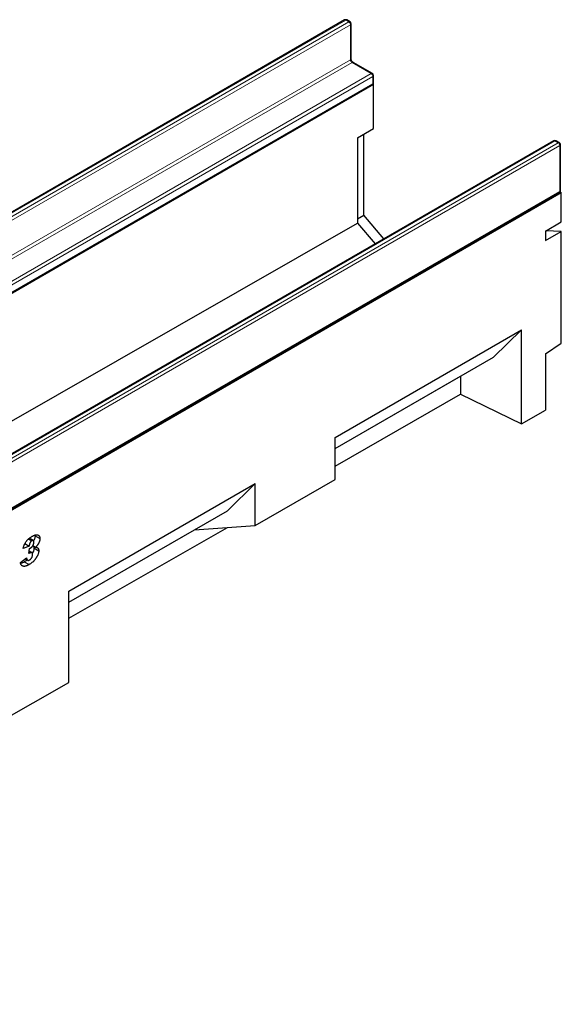
# Model space of a CAD drawing. Units: millimetres. Extents: x 0 to 1506, y 0 to 1228.
# Drawn here: x 157 to 204, y 44 to 131 of the extents above; entities that cross this region are included whole.
import ezdxf

# ---------------------------------------------------------------- set-up
doc = ezdxf.new("R2010")
doc.units = ezdxf.units.MM

msp = doc.modelspace()

# ---------------------------------------------------------------- linework, layer by layer
at = {"color": 7, "linetype": 'Continuous', "lineweight": 25}
for p, q in [((185.2994, 130.8227), (114.8715, 90.1656)), ((185.7822, 130.6594), (185.4994, 130.8227)), ((185.8822, 127.3834), (185.8822, 130.4862)), ((187.7621, 126.087), (186.065, 127.0667)), ((187.8621, 125.2605), (187.8621, 125.9138)), ((46.4458, 43.5013), (187.8672, 125.1421)), ((117.3343, 84.4302), (187.7621, 125.0873)), ((187.8353, 125.1605), (187.8672, 125.1421)), ((187.8672, 121.2069), (187.8672, 125.1421)), ((186.453, 120.3905), (187.8672, 121.2069)), ((186.453, 120.3905), (186.453, 112.8317)), ((187.0186, 113.5356), (187.0186, 120.717)), ((203.8256, 120.1278), (133.3977, 79.4706)), ((204.3084, 119.9645), (204.0256, 120.1278)), ((204.4084, 115.7086), (204.4084, 119.7913)), ((63.0699, 33.9044), (204.4912, 115.5452)), ((133.8806, 74.8782), (204.3084, 115.5353)), ((204.3816, 115.6085), (204.4912, 115.5452)), ((204.4912, 112.9388), (204.4912, 115.5452)), ((186.453, 113.209), (187.0186, 113.5356)), ((188.7894, 111.4476), (187.0186, 113.5356)), ((46.4458, 32.8062), (186.453, 112.8317)), ((186.453, 112.8317), (188.0089, 110.997)), ((203.077, 112.1224), (204.4912, 112.9388)), ((203.077, 112.1224), (203.077, 111.2846)), ((203.077, 111.2846), (204.4912, 112.101)), ((204.4912, 112.101), (203.1313, 112.1537)), ((204.4912, 102.2084), (204.4912, 112.101)), ((184.4561, 93.8525), (200.9557, 103.3775)), ((200.9557, 103.3775), (198.495, 100.9767)), ((200.9557, 95.0705), (200.9557, 103.3775)), ((203.077, 101.2491), (204.4912, 102.2084)), ((203.077, 101.2491), (203.077, 96.2829)), ((184.4561, 92.8722), (198.495, 100.9767)), ((184.4561, 92.8717), (195.5729, 99.2893)), ((195.5727, 99.2897), (195.5729, 99.2893)), ((195.5729, 99.2893), (195.5729, 97.6804)), ((184.4561, 91.3269), (195.5729, 97.6804)), ((195.5729, 97.6804), (200.9557, 95.0705)), ((200.9557, 95.0705), (203.077, 96.2829)), ((184.4561, 90.139), (184.4561, 93.8525)), ((177.385, 86.0569), (184.4561, 90.139)), ((160.8854, 80.2454), (177.385, 89.7704)), ((177.385, 89.7704), (174.9243, 87.3696)), ((177.385, 86.0569), (177.385, 89.7704)), ((160.8854, 79.2651), (174.9243, 87.3696)), ((160.8854, 77.8557), (174.937, 85.8865)), ((160.8854, 79.2646), (172.0022, 85.6822)), ((172.002, 85.6826), (172.0022, 85.6822)), ((172.0022, 85.6822), (177.385, 86.0569)), ((157.3159, 84.8629), (157.6023, 84.6976)), ((157.7326, 84.7213), (157.3817, 84.9239)), ((157.8968, 85.151), (158.321, 84.906)), ((157.3696, 84.2367), (156.8297, 84.0335)), ((156.9936, 84.4538), (157.3696, 84.2367)), ((157.3439, 83.5686), (157.4126, 84.0239)), ((157.609, 83.6476), (157.3761, 83.782)), ((157.4126, 84.0239), (157.4528, 84.0471)), ((157.693, 84.273), (157.943, 84.1287)), ((157.75, 84.2401), (157.7939, 84.0705)), ((157.7939, 84.0705), (158.2182, 83.8255)), ((156.5983, 82.7925), (157.1382, 83.1826)), ((156.9325, 82.8411), (157.3568, 82.5962)), ((157.0278, 83.1028), (157.2304, 82.9859)), ((157.4508, 83.6303), (157.3439, 83.5686)), ((157.3611, 83.6821), (157.4508, 83.6303)), ((160.8854, 72.1694), (160.8854, 80.2454)), ((153.8143, 68.1281), (160.8854, 72.1694))]:
    msp.add_line(p, q, dxfattribs=at)
at = {"color": 8, "linetype": 'Continuous', "lineweight": 18}
for p, q in [((185.3994, 130.8128), (114.9715, 90.1557)), ((185.6822, 130.6495), (185.3994, 130.8128)), ((115.2544, 89.9924), (185.6822, 130.6495)), ((185.8236, 130.4046), (115.3958, 89.7474)), ((185.8236, 127.3017), (185.8236, 130.4046)), ((115.3958, 86.6446), (185.8236, 127.3017)), ((185.965, 127.0568), (115.5372, 86.3996)), ((187.6621, 126.0771), (185.965, 127.0568)), ((117.2343, 85.4199), (187.6621, 126.0771)), ((187.8035, 125.8321), (117.3757, 85.175)), ((187.8035, 125.1789), (187.8035, 125.8321)), ((117.3757, 84.5218), (187.8035, 125.1789)), ((203.9256, 120.1178), (133.4977, 79.4607)), ((133.7806, 79.2974), (204.2084, 119.9546)), ((204.3498, 119.7096), (133.922, 79.0525)), ((204.2084, 119.9546), (203.9256, 120.1178)), ((204.3498, 115.6269), (204.3498, 119.7096)), ((133.922, 74.9698), (204.3498, 115.6269))]:
    msp.add_line(p, q, dxfattribs=at)
at = {"color": 7, "linetype": 'Continuous', "lineweight": 25}
for centre, start, end in [((185.3994, 130.6495), 60.002688, 119.997312), ((185.6822, 130.4862), 0, 60.002688), ((187.6621, 125.9138), 0, 60.002688), ((187.6621, 125.2605), 299.997312, 0), ((203.9256, 119.9545), 60.002688, 119.997312), ((204.2084, 119.7913), 0, 60.002688), ((204.2084, 115.7086), 299.997312, 0)]:
    msp.add_arc(centre, 0.2, start, end, dxfattribs=at)
at = {"color": 8, "linetype": 'Continuous', "lineweight": 18}
for centre, radius, start, end in [((185.3408, 130.731), 0.1006, 54.382423, 114.307119), ((185.4579, 130.731), 0.1006, 65.692881, 125.617577), ((185.7408, 130.5677), 0.1006, 65.692881, 125.617577), ((185.5166, 130.3906), 0.3074, 2.605478, 57.394522), ((185.7821, 130.4962), 0.1006, 294.374658, 354.305201), ((185.7821, 127.3933), 0.1006, 294.374658, 354.305201), ((186.1307, 127.3157), 0.3074, 182.605478, 237.394522), ((186.0236, 126.975), 0.1006, 65.692881, 125.617577), ((187.7207, 125.9953), 0.1006, 65.692881, 125.617577), ((187.4965, 125.8182), 0.3074, 2.605478, 57.394522), ((187.762, 125.9237), 0.1006, 294.374658, 354.305201), ((187.7055, 125.1681), 0.0986, 305.013333, 6.298848), ((187.762, 125.2705), 0.1006, 294.374658, 354.305201), ((203.867, 120.0361), 0.1006, 54.382423, 114.307119), ((203.9841, 120.0361), 0.1006, 65.692881, 125.617577), ((204.267, 119.8728), 0.1006, 65.692881, 125.617577), ((204.0428, 119.6956), 0.3074, 2.605478, 57.394522), ((204.3083, 119.8012), 0.1006, 294.374658, 354.305201), ((204.2518, 115.6161), 0.0986, 305.013333, 6.298848), ((204.3083, 115.7185), 0.1006, 294.374658, 354.305201)]:
    msp.add_arc(centre, radius, start, end, dxfattribs=at)
at = {"color": 7, "linetype": 'Continuous', "lineweight": 25}
for points, knots in [([(186.065, 127.0667), (186.0551, 127.0731), (186.0326, 127.0875), (185.9888, 127.1301), (185.9436, 127.1913), (185.9066, 127.2639), (185.8851, 127.335), (185.8831, 127.368), (185.8822, 127.3834)], [0, 0, 0, 0, 0.1287995, 0.2891963, 0.4654486, 0.6521502, 0.8389296, 1, 1, 1, 1]), ([(156.8297, 84.0335), (156.8376, 84.0642), (156.8532, 84.1244), (156.8819, 84.2133), (156.9137, 84.2984), (156.9487, 84.3798), (156.9873, 84.4574), (157.0293, 84.5313), (157.0749, 84.6013), (157.1239, 84.668), (157.1766, 84.7312), (157.2324, 84.7923), (157.2919, 84.8509), (157.355, 84.9065), (157.4215, 84.9603), (157.4914, 85.0117), (157.5649, 85.0607), (157.6151, 85.0905), (157.6408, 85.1058)], [0, 0, 0, 0, 0.0687974, 0.1346449, 0.1974088, 0.2578243, 0.3165638, 0.3736143, 0.4300837, 0.4862385, 0.5431453, 0.6016179, 0.6615218, 0.7239592, 0.7886044, 0.8560848, 0.9262122, 1, 1, 1, 1]), ([(157.6023, 84.6976), (157.5874, 84.6881), (157.5586, 84.6697), (157.5176, 84.6299), (157.481, 84.5827), (157.4492, 84.5274), (157.4222, 84.4649), (157.3999, 84.3951), (157.3819, 84.3178), (157.3739, 84.2648), (157.3696, 84.2367)], [0, 0, 0, 0, 0.1104838, 0.2147778, 0.3193396, 0.4288792, 0.5483499, 0.6816022, 0.8314276, 1, 1, 1, 1]), ([(157.4528, 84.0471), (157.4661, 84.0551), (157.4917, 84.0705), (157.5291, 84.0956), (157.5637, 84.1225), (157.5959, 84.1506), (157.6258, 84.1789), (157.6527, 84.2095), (157.6772, 84.2411), (157.6993, 84.2736), (157.7189, 84.3074), (157.7354, 84.3424), (157.7495, 84.3786), (157.7612, 84.4159), (157.77, 84.4544), (157.7764, 84.4939), (157.7805, 84.5348), (157.7809, 84.5616), (157.7811, 84.5753)], [0, 0, 0, 0, 0.078877, 0.1524197, 0.2227263, 0.2876245, 0.3498283, 0.4089586, 0.4650957, 0.5206937, 0.5747532, 0.6287482, 0.6840659, 0.7414766, 0.8006712, 0.8633017, 0.9298786, 1, 1, 1, 1]), ([(157.7811, 84.5753), (157.7806, 84.5927), (157.7797, 84.6255), (157.7714, 84.6674), (157.7571, 84.6986), (157.7378, 84.7208), (157.7115, 84.7306), (157.68, 84.7306), (157.6427, 84.7188), (157.6162, 84.7049), (157.6023, 84.6976)], [0, 0, 0, 0, 0.1513225, 0.2854055, 0.4047491, 0.5161112, 0.625188, 0.7377651, 0.8618039, 1, 1, 1, 1]), ([(157.6408, 85.1058), (157.668, 85.121), (157.7208, 85.1505), (157.7975, 85.1863), (157.8689, 85.2138), (157.9355, 85.2335), (157.9966, 85.2435), (158.053, 85.2462), (158.1038, 85.2391), (158.1493, 85.2239), (158.1894, 85.202), (158.2245, 85.1749), (158.2544, 85.1429), (158.2789, 85.1059), (158.2978, 85.0635), (158.311, 85.0159), (158.3194, 84.9636), (158.3205, 84.9254), (158.321, 84.906)], [0, 0, 0, 0, 0.0855132, 0.1658734, 0.2418797, 0.3130593, 0.3809798, 0.4455907, 0.5079877, 0.5685535, 0.6272144, 0.6836636, 0.7380965, 0.7904863, 0.8427966, 0.8943884, 0.9464438, 1, 1, 1, 1]), ([(157.8968, 85.151), (157.8895, 85.0776), (157.875, 84.9307), (157.8099, 84.7567), (157.7571, 84.6876), (157.7557, 84.6857)], [0, 0, 0, 0, 0.4931249, 0.9861481, 1, 1, 1, 1]), ([(158.321, 84.906), (158.3207, 84.8905), (158.3201, 84.8601), (158.3154, 84.8129), (158.3085, 84.7658), (158.2978, 84.7181), (158.2845, 84.6704), (158.2685, 84.6224), (158.249, 84.574), (158.2269, 84.5253), (158.2014, 84.4763), (158.1734, 84.4271), (158.142, 84.378), (158.1084, 84.3281), (158.0712, 84.2786), (158.0313, 84.2285), (157.9884, 84.1783), (157.9583, 84.1455), (157.943, 84.1287)], [0, 0, 0, 0, 0.060777, 0.1194402, 0.1775458, 0.2344211, 0.2909247, 0.3474415, 0.4046696, 0.4627138, 0.5223281, 0.5834877, 0.6460975, 0.7112489, 0.7789604, 0.8493422, 0.9231401, 1, 1, 1, 1]), ([(158.2182, 83.8255), (158.2172, 83.7978), (158.2151, 83.7422), (158.1987, 83.6518), (158.1718, 83.5569), (158.1411, 83.4751), (158.1114, 83.4078), (158.0861, 83.3555), (158.0575, 83.3023), (158.0255, 83.2482), (157.991, 83.193), (157.9534, 83.1369), (157.9129, 83.0798), (157.8695, 83.0214), (157.8222, 82.9632), (157.7698, 82.9064), (157.7126, 82.8514), (157.6508, 82.797), (157.5839, 82.7449), (157.5126, 82.6937), (157.4363, 82.6428), (157.3839, 82.612), (157.3568, 82.5962)], [0, 0, 0, 0, 0.0593916, 0.1190823, 0.1808025, 0.2453325, 0.2789396, 0.3136697, 0.3496185, 0.3869553, 0.4257988, 0.4660229, 0.5082001, 0.5519437, 0.5977031, 0.6454351, 0.6961661, 0.7500166, 0.8067761, 0.8674782, 0.9316201, 1, 1, 1, 1]), ([(157.7939, 84.0705), (157.7849, 83.9787), (157.7697, 83.8231), (157.6869, 83.6644), (157.653, 83.5992)], [0, 0, 0, 0, 0.58928621, 1, 1, 1, 1]), ([(157.943, 84.1287), (157.9648, 84.1289), (158.0071, 84.1291), (158.0634, 84.1161), (158.1109, 84.0929), (158.1508, 84.0609), (158.1811, 84.0169), (158.2025, 83.9629), (158.2158, 83.8991), (158.2174, 83.8505), (158.2182, 83.8255)], [0, 0, 0, 0, 0.1417011, 0.2736256, 0.3975545, 0.5164438, 0.6339313, 0.7511711, 0.8720689, 1, 1, 1, 1]), ([(156.9325, 82.8411), (156.8321, 82.7786), (156.7235, 82.7111), (156.6292, 82.7099), (156.6221, 82.7098)], [0, 0, 0, 0, 0.9250981, 1, 1, 1, 1]), ([(157.1925, 83.0156), (157.1821, 83.0075), (157.1479, 82.9813), (157.0883, 82.9386), (157.012, 82.8877), (156.9596, 82.8569), (156.9325, 82.8411)], [0.78, 0.78, 0.78, 0.78, 0.80677606, 0.86747819, 0.93162011, 1, 1, 1, 1]), ([(157.1382, 83.1826), (157.1421, 83.1591), (157.1493, 83.1146), (157.1688, 83.0589), (157.1935, 83.016), (157.2244, 82.9866), (157.2618, 82.9714), (157.3054, 82.9708), (157.3546, 82.9835), (157.3894, 83.0019), (157.4074, 83.0114)], [0, 0, 0, 0, 0.15617839, 0.29618214, 0.42237362, 0.53821461, 0.64885593, 0.75969562, 0.87520893, 1, 1, 1, 1]), ([(157.4074, 83.0114), (157.4173, 83.0173), (157.4369, 83.029), (157.4652, 83.0502), (157.4922, 83.0731), (157.5176, 83.0987), (157.5418, 83.1258), (157.564, 83.1559), (157.5852, 83.1874), (157.6103, 83.2322), (157.6377, 83.2894), (157.6611, 83.3582), (157.6754, 83.4261), (157.6773, 83.4682), (157.6782, 83.4897)], [0, 0, 0, 0, 0.0685679, 0.1349507, 0.1978256, 0.2599185, 0.3216167, 0.3824757, 0.4443612, 0.5078668, 0.6328542, 0.7545861, 0.8745198, 1, 1, 1, 1]), ([(157.6782, 83.4897), (157.6775, 83.508), (157.6762, 83.5436), (157.6632, 83.5879), (157.6424, 83.6231), (157.6133, 83.647), (157.5792, 83.6621), (157.5397, 83.6635), (157.4966, 83.6545), (157.4663, 83.6385), (157.4508, 83.6303)], [0, 0, 0, 0, 0.1325616, 0.2583735, 0.3809704, 0.5069941, 0.6318924, 0.7520834, 0.8729229, 1, 1, 1, 1]), ([(157.3568, 82.5962), (157.3281, 82.5801), (157.2723, 82.5488), (157.1912, 82.5106), (157.1152, 82.4799), (157.0443, 82.4579), (156.9782, 82.4441), (156.9176, 82.4396), (156.8617, 82.4424), (156.8113, 82.4544), (156.7664, 82.474), (156.7262, 82.4997), (156.6916, 82.5324), (156.662, 82.5713), (156.6377, 82.6169), (156.6195, 82.6695), (156.6054, 82.7276), (156.6007, 82.7706), (156.5983, 82.7925)], [0, 0, 0, 0, 0.0826221, 0.1608895, 0.234303, 0.3040459, 0.370562, 0.4336535, 0.4944548, 0.553452, 0.6108874, 0.6665822, 0.721386, 0.7755942, 0.8301515, 0.885194, 0.9415455, 1, 1, 1, 1])]:
    msp.add_open_spline(points, degree=3, knots=knots, dxfattribs=at)

doc.saveas('drawing.dxf')
